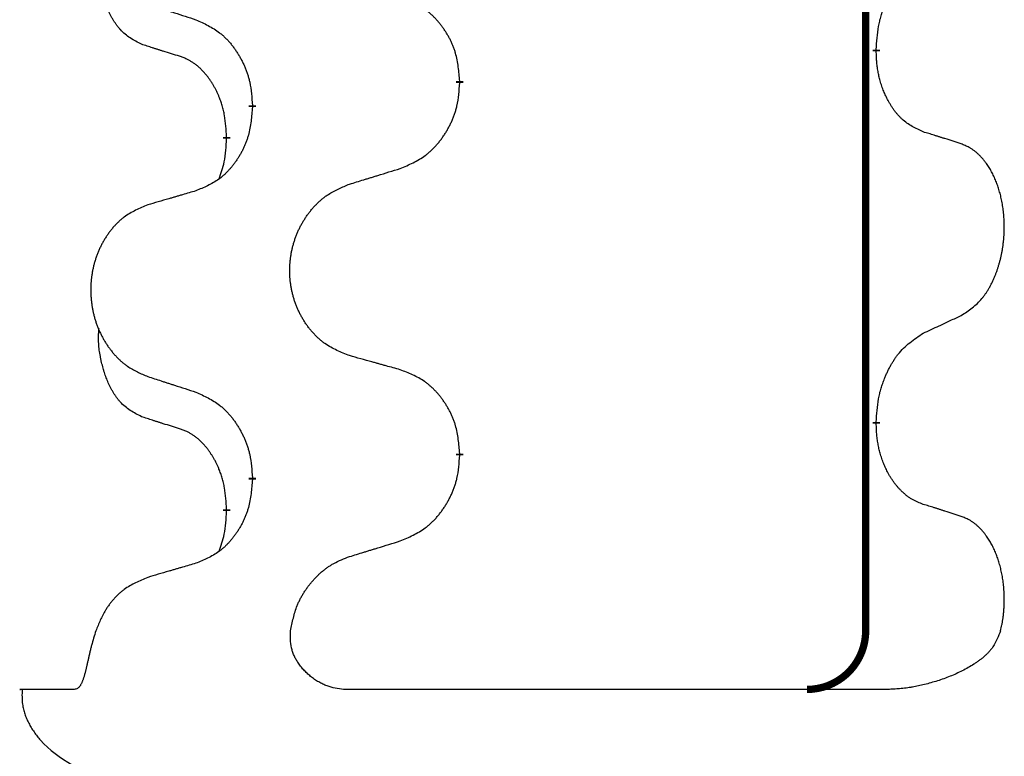
# Model space of a CAD drawing. Units: millimetres. Extents: x -328 to 627, y -291 to 352.
# Drawn here: x -238 to -230, y 87 to 93 of the extents above; entities that cross this region are included whole.
import ezdxf

# ---------------------------------------------------------------- set-up
doc = ezdxf.new("R2010")
doc.units = ezdxf.units.MM
doc.linetypes.add('SLD_Durchgehend', pattern=[0, 0, 0])
doc.layers.add('1', color=7, linetype='Continuous')

# ---------------------------------------------------------------- blocks, each defined once
blk = doc.blocks.new('588884928_F_0800_mm_Artikelnummer_588884931__3', base_point=(-477.5, 259.9497))
at = {"color": 7, "linetype": 'SLD_Durchgehend', "const_width": 0.0625}
for points in [[(-231.2473, 251.7497), (-231.2473, 87.8497)], [(-231.1572, 92.8046), (-231.1572, 92.7896)], [(-234.7064, 92.5356), (-234.7064, 92.5206)], [(-236.4732, 92.3137), (-236.4732, 92.3287)], [(-236.6934, 92.0597), (-236.6934, 92.0447)], [(-231.1572, 89.6296), (-231.1572, 89.6146)], [(-234.7064, 89.3606), (-234.7064, 89.3456)], [(-236.4732, 89.1387), (-236.4732, 89.1537)], [(-236.6934, 88.8847), (-236.6934, 88.8697)]]:
    blk.add_lwpolyline(points, dxfattribs=at)
blk.add_lwpolyline([(-231.7473, 87.3497, 0.414214), (-231.2473, 87.8497)], format="xyb", dxfattribs=at)
at = {"color": 7, "linetype": 'SLD_Durchgehend'}
for points, knots in [([(-237.4172, 92.8493), (-237.4501, 92.8661), (-237.5158, 92.8997), (-237.5792, 92.9522), (-237.6134, 92.9914), (-237.6275, 93.0095), (-237.6408, 93.0281), (-237.6539, 93.0481), (-237.6666, 93.0694), (-237.679, 93.092), (-237.6905, 93.1149), (-237.701, 93.1377), (-237.7104, 93.16), (-237.719, 93.182), (-237.727, 93.2042), (-237.7346, 93.2271), (-237.7419, 93.2508), (-237.7487, 93.2753), (-237.755, 93.2999), (-237.761, 93.3251), (-237.7665, 93.3511), (-237.7715, 93.3777), (-237.7759, 93.4044), (-237.7795, 93.4315), (-237.7823, 93.4588), (-237.7841, 93.4864), (-237.7849, 93.514), (-237.7844, 93.5428), (-237.7825, 93.5728), (-237.7807, 93.5936), (-237.7798, 93.6039)], [0, 0, 0, 0, 0.1104767, 0.2209534, 0.2438284, 0.2667114, 0.2896326, 0.3125527, 0.3382849, 0.3640175, 0.389731, 0.4154442, 0.4390192, 0.4625939, 0.4861716, 0.5097495, 0.5351329, 0.5605162, 0.5859001, 0.6112844, 0.6383739, 0.665463, 0.6925584, 0.7196538, 0.7472958, 0.7749392, 0.8025614, 0.830178, 0.8614107, 0.8926434, 0.8926434, 0.8926434, 0.8926434]), ([(-231.1572, 92.8046), (-231.1552, 92.8376), (-231.1512, 92.9036), (-231.1427, 92.977), (-231.1334, 93.0245), (-231.1283, 93.047), (-231.1225, 93.0693), (-231.1163, 93.0911), (-231.1097, 93.1123), (-231.1026, 93.133), (-231.0951, 93.1535), (-231.086, 93.1769), (-231.0751, 93.203), (-231.0621, 93.2318), (-231.0482, 93.26), (-231.0338, 93.2869), (-231.0192, 93.3122), (-231.0042, 93.336), (-230.9882, 93.3592), (-230.9486, 93.4115), (-230.8742, 93.4844), (-230.7956, 93.5358), (-230.7564, 93.5614)], [0, 0, 0, 0, 0.0991279, 0.1982558, 0.2212992, 0.2443459, 0.2673984, 0.2904499, 0.3123028, 0.3341557, 0.3560082, 0.3778615, 0.4093786, 0.4408961, 0.4724293, 0.503962, 0.5321252, 0.5602895, 0.5884188, 0.6165402, 0.7571053, 0.8976704, 0.8976704, 0.8976704, 0.8976704]), ([(-234.7064, 92.5356), (-234.7098, 92.5758), (-234.7168, 92.6561), (-234.7331, 92.7456), (-234.7512, 92.8029), (-234.7615, 92.8309), (-234.773, 92.8583), (-234.7857, 92.8852), (-234.7994, 92.9114), (-234.8142, 92.9371), (-234.8299, 92.9621), (-234.8465, 92.9865), (-234.8638, 93.0101), (-234.882, 93.033), (-234.901, 93.0552), (-234.9208, 93.0764), (-234.9413, 93.0965), (-234.9624, 93.1154), (-234.9844, 93.1333), (-235.0306, 93.167), (-235.1068, 93.2076), (-235.178, 93.2355), (-235.2135, 93.2495)], [0, 0, 0, 0, 0.1209346, 0.2418691, 0.2715902, 0.3013222, 0.3310797, 0.3608342, 0.3904011, 0.4199685, 0.4495293, 0.4790908, 0.5083301, 0.5375686, 0.5668172, 0.5960652, 0.6244344, 0.6528069, 0.6811435, 0.7094671, 0.8241186, 0.93877, 0.93877, 0.93877, 0.93877]), ([(-237.3655, 93.192), (-237.3465, 93.1859), (-237.3085, 93.1736), (-237.2658, 93.1597), (-237.2373, 93.1505), (-237.223, 93.1459), (-237.2088, 93.1412), (-237.1945, 93.1366), (-237.1803, 93.132), (-237.166, 93.1274), (-237.1518, 93.1228), (-237.1119, 93.1098), (-237.0465, 93.0886), (-236.9858, 93.0689), (-236.9555, 93.0591)], [0, 0, 0, 0, 0.0599168, 0.1198336, 0.1348129, 0.1497923, 0.1647716, 0.179751, 0.1947305, 0.2097099, 0.2246894, 0.2396689, 0.3353723, 0.4310757, 0.4310757, 0.4310757, 0.4310757]), ([(-236.9555, 93.0591), (-236.9202, 93.0432), (-236.8496, 93.0113), (-236.7744, 92.9657), (-236.729, 92.9283), (-236.7068, 92.9079), (-236.6856, 92.8863), (-236.6652, 92.8635), (-236.6456, 92.8394), (-236.6267, 92.8142), (-236.6089, 92.7883), (-236.5921, 92.7616), (-236.5761, 92.7343), (-236.5612, 92.7063), (-236.5473, 92.6778), (-236.5346, 92.6486), (-236.523, 92.6188), (-236.5126, 92.5884), (-236.5036, 92.5576), (-236.4908, 92.5045), (-236.4801, 92.428), (-236.4755, 92.3618), (-236.4732, 92.3287)], [0, 0, 0, 0, 0.1161018, 0.2322037, 0.2623496, 0.2925108, 0.3227169, 0.3529195, 0.3843764, 0.415834, 0.4472779, 0.4787225, 0.5104414, 0.5421594, 0.5738837, 0.6056077, 0.6377093, 0.6698134, 0.7018938, 0.7339652, 0.8335001, 0.9330351, 0.9330351, 0.9330351, 0.9330351]), ([(-237.0942, 92.7471), (-237.1172, 92.7542), (-237.1634, 92.7684), (-237.2134, 92.7838), (-237.2442, 92.7935), (-237.2557, 92.7972), (-237.2673, 92.8008), (-237.2788, 92.8045), (-237.2904, 92.8082), (-237.3019, 92.8119), (-237.3134, 92.8156), (-237.3365, 92.823), (-237.3711, 92.8342), (-237.4019, 92.8443), (-237.4172, 92.8493)], [0, 0, 0, 0, 0.072467, 0.1449339, 0.1570396, 0.1691453, 0.181251, 0.1933566, 0.2054742, 0.2175917, 0.2297093, 0.2418268, 0.2903502, 0.3388736, 0.3388736, 0.3388736, 0.3388736]), ([(-236.6934, 92.0597), (-236.6951, 92.0904), (-236.6986, 92.1518), (-236.7062, 92.2201), (-236.7148, 92.2644), (-236.7195, 92.2854), (-236.7248, 92.3062), (-236.7306, 92.3266), (-236.7368, 92.3463), (-236.7434, 92.3655), (-236.7505, 92.3845), (-236.7587, 92.4052), (-236.7684, 92.4276), (-236.7796, 92.4515), (-236.7916, 92.4751), (-236.804, 92.4974), (-236.8168, 92.5186), (-236.8297, 92.5386), (-236.8434, 92.5582), (-236.8591, 92.579), (-236.877, 92.6009), (-236.8975, 92.6235), (-236.9192, 92.645), (-236.9413, 92.6644), (-236.9635, 92.6817), (-236.9857, 92.6971), (-237.0089, 92.711), (-237.0346, 92.7242), (-237.0632, 92.736), (-237.0838, 92.7434), (-237.0942, 92.7471)], [0, 0, 0, 0, 0.0921911, 0.1843821, 0.20591, 0.2274409, 0.2489766, 0.2705115, 0.2907895, 0.3110675, 0.3313472, 0.3516275, 0.3780441, 0.4044611, 0.4308749, 0.4572883, 0.4811357, 0.5049824, 0.5288358, 0.5526907, 0.5831984, 0.6137075, 0.6442319, 0.6747535, 0.7017613, 0.7287719, 0.7557302, 0.7826753, 0.8155538, 0.8484323, 0.8484323, 0.8484323, 0.8484323]), ([(-230.7564, 92.1022), (-230.7884, 92.1169), (-230.8524, 92.1461), (-230.917, 92.1914), (-230.9537, 92.2266), (-230.9699, 92.2437), (-230.9852, 92.2616), (-231.0003, 92.2809), (-231.0153, 92.3016), (-231.0299, 92.3237), (-231.0436, 92.3463), (-231.0558, 92.3681), (-231.0665, 92.3889), (-231.076, 92.4085), (-231.085, 92.4284), (-231.0937, 92.4491), (-231.102, 92.4706), (-231.1099, 92.4929), (-231.1172, 92.5154), (-231.1235, 92.5371), (-231.1291, 92.5581), (-231.134, 92.5782), (-231.1384, 92.5984), (-231.1424, 92.619), (-231.146, 92.6399), (-231.1491, 92.6613), (-231.1516, 92.6826), (-231.1542, 92.7112), (-231.1561, 92.7468), (-231.1568, 92.7754), (-231.1572, 92.7896)], [0, 0, 0, 0, 0.1054562, 0.2109123, 0.2344291, 0.2579548, 0.2815165, 0.3050767, 0.3315574, 0.3580389, 0.3845049, 0.4109705, 0.4328054, 0.4546397, 0.4764736, 0.4983077, 0.5219471, 0.5455868, 0.5692264, 0.5928659, 0.6135516, 0.634237, 0.6549231, 0.6756092, 0.6971494, 0.71869, 0.740226, 0.7617607, 0.804578, 0.8473954, 0.8473954, 0.8473954, 0.8473954]), ([(-235.2135, 91.7903), (-235.1766, 91.8061), (-235.1026, 91.8379), (-235.0234, 91.8834), (-234.9754, 91.921), (-234.9521, 91.9414), (-234.9298, 91.963), (-234.9083, 91.9858), (-234.8877, 92.0099), (-234.8679, 92.035), (-234.8491, 92.061), (-234.8314, 92.0877), (-234.8146, 92.115), (-234.7989, 92.143), (-234.7843, 92.1715), (-234.7709, 92.2007), (-234.7587, 92.2305), (-234.7478, 92.2609), (-234.7383, 92.2917), (-234.7248, 92.3448), (-234.7135, 92.4213), (-234.7088, 92.4875), (-234.7064, 92.5206)], [0, 0, 0, 0, 0.1207225, 0.241445, 0.272411, 0.3033922, 0.334416, 0.3654362, 0.3974567, 0.4294779, 0.4614868, 0.4934965, 0.5255609, 0.5576245, 0.5896947, 0.6217645, 0.6540243, 0.6862868, 0.7185226, 0.7507482, 0.8503626, 0.9499769, 0.9499769, 0.9499769, 0.9499769]), ([(-236.4732, 92.3137), (-236.4765, 92.2736), (-236.4832, 92.1934), (-236.4986, 92.1039), (-236.5159, 92.0465), (-236.5256, 92.0186), (-236.5365, 91.9911), (-236.5486, 91.9643), (-236.5617, 91.938), (-236.5757, 91.9124), (-236.5906, 91.8873), (-236.6064, 91.863), (-236.6229, 91.8393), (-236.6401, 91.8164), (-236.6583, 91.7942), (-236.6771, 91.773), (-236.6965, 91.7529), (-236.7166, 91.734), (-236.7375, 91.7161), (-236.7812, 91.6826), (-236.8537, 91.6419), (-236.9215, 91.6139), (-236.9555, 91.5999)], [0, 0, 0, 0, 0.1207923, 0.2415845, 0.2711145, 0.3006544, 0.3302167, 0.3597763, 0.388964, 0.418152, 0.4473341, 0.4765167, 0.5051788, 0.5338402, 0.5625129, 0.591185, 0.618755, 0.6463281, 0.6738633, 0.7013854, 0.8115011, 0.9216168, 0.9216168, 0.9216168, 0.9216168]), ([(-236.757, 91.7023), (-236.7485, 91.726), (-236.7314, 91.7734), (-236.7092, 91.8542), (-236.6985, 91.9454), (-236.6951, 92.0116), (-236.6934, 92.0447)], [0, 0, 0, 0, 0.0756193, 0.1512387, 0.250723, 0.3502073, 0.3502073, 0.3502073, 0.3502073]), ([(-230.4333, 92), (-230.4563, 92.0075), (-230.5024, 92.0226), (-230.5524, 92.0387), (-230.5831, 92.0485), (-230.5947, 92.0522), (-230.6062, 92.0558), (-230.6178, 92.0595), (-230.6293, 92.0631), (-230.6409, 92.0667), (-230.6524, 92.0703), (-230.6755, 92.0775), (-230.7101, 92.0881), (-230.741, 92.0975), (-230.7564, 92.1022)], [0, 0, 0, 0, 0.0726997, 0.1453994, 0.1575073, 0.1696152, 0.1817231, 0.193831, 0.205927, 0.2180229, 0.2301189, 0.2422149, 0.2905443, 0.3388737, 0.3388737, 0.3388737, 0.3388737]), ([(-230.4333, 90.5376), (-230.4012, 90.5584), (-230.3371, 90.6001), (-230.2747, 90.6591), (-230.2402, 90.7025), (-230.225, 90.7235), (-230.2108, 90.7452), (-230.1969, 90.7683), (-230.1834, 90.7928), (-230.1702, 90.8187), (-230.1579, 90.8451), (-230.1469, 90.8707), (-230.137, 90.8957), (-230.1282, 90.9198), (-230.1199, 90.9442), (-230.1121, 90.9692), (-230.1048, 90.9951), (-230.098, 91.0216), (-230.0919, 91.0483), (-230.0863, 91.0757), (-230.0814, 91.1038), (-230.0771, 91.1326), (-230.0735, 91.1614), (-230.0706, 91.1906), (-230.0684, 91.22), (-230.0669, 91.2498), (-230.0661, 91.2796), (-230.0662, 91.308), (-230.0668, 91.3351), (-230.068, 91.3608), (-230.0698, 91.3865), (-230.0721, 91.4119), (-230.075, 91.4371), (-230.0784, 91.4619), (-230.0824, 91.4867), (-230.0868, 91.5107), (-230.0917, 91.534), (-230.0969, 91.5565), (-230.1026, 91.579), (-230.1088, 91.6008), (-230.1153, 91.622), (-230.1222, 91.6426), (-230.1296, 91.6631), (-230.1375, 91.6834), (-230.146, 91.7037), (-230.1552, 91.7238), (-230.1649, 91.7437), (-230.1749, 91.7627), (-230.1851, 91.7809), (-230.1956, 91.7983), (-230.2066, 91.8153), (-230.2194, 91.8339), (-230.2342, 91.8538), (-230.2514, 91.8747), (-230.2696, 91.8947), (-230.2881, 91.913), (-230.3068, 91.9295), (-230.3255, 91.9442), (-230.3451, 91.9578), (-230.3694, 91.9722), (-230.3989, 91.9863), (-230.4218, 91.9954), (-230.4333, 92)], [0, 0, 0, 0, 0.114626, 0.229253, 0.255136, 0.281028, 0.306957, 0.332884, 0.361934, 0.390985, 0.420018, 0.449052, 0.474762, 0.500472, 0.526183, 0.551894, 0.5793, 0.606707, 0.634112, 0.661518, 0.690573, 0.719628, 0.748686, 0.777743, 0.807529, 0.837316, 0.867099, 0.896882, 0.922639, 0.948395, 0.974152, 0.999908, 1.024987, 1.050066, 1.075144, 1.100222, 1.123355, 1.146488, 1.16962, 1.192753, 1.214494, 1.236235, 1.257976, 1.279718, 1.301816, 1.323914, 1.34601, 1.368106, 1.38839, 1.408673, 1.42896, 1.449249, 1.476285, 1.503323, 1.530378, 1.557432, 1.581269, 1.605108, 1.628896, 1.652672, 1.68974, 1.726808, 1.726808, 1.726808, 1.726808]), ([(-235.6448, 91.6574), (-235.6248, 91.6635), (-235.5849, 91.6758), (-235.5399, 91.6897), (-235.5099, 91.6989), (-235.4949, 91.7035), (-235.48, 91.7081), (-235.465, 91.7128), (-235.45, 91.7174), (-235.435, 91.722), (-235.42, 91.7266), (-235.3781, 91.7395), (-235.3093, 91.7608), (-235.2455, 91.7804), (-235.2135, 91.7903)], [0, 0, 0, 0, 0.062728, 0.1254559, 0.141138, 0.1568202, 0.1725023, 0.1881844, 0.2038666, 0.2195488, 0.235231, 0.2509132, 0.3511056, 0.4512981, 0.4512981, 0.4512981, 0.4512981]), ([(-235.6448, 90.1949), (-235.6811, 90.2094), (-235.7536, 90.2382), (-235.8315, 90.2804), (-235.879, 90.3156), (-235.9022, 90.3348), (-235.9244, 90.3552), (-235.9458, 90.3769), (-235.9664, 90.3997), (-235.9861, 90.4237), (-236.0048, 90.4484), (-236.0224, 90.4739), (-236.039, 90.5), (-236.0545, 90.5267), (-236.069, 90.554), (-236.0824, 90.5819), (-236.0949, 90.6104), (-236.1062, 90.6396), (-236.1163, 90.6691), (-236.1253, 90.699), (-236.1331, 90.7291), (-236.1397, 90.7594), (-236.1451, 90.79), (-236.1493, 90.8208), (-236.1525, 90.8518), (-236.1544, 90.8829), (-236.1552, 90.9141), (-236.1548, 90.9453), (-236.1533, 90.9764), (-236.1506, 91.0073), (-236.1468, 91.0381), (-236.1418, 91.0687), (-236.1357, 91.099), (-236.1285, 91.129), (-236.1202, 91.1586), (-236.1108, 91.188), (-236.1002, 91.2169), (-236.0886, 91.2453), (-236.0759, 91.2733), (-236.0622, 91.3007), (-236.0475, 91.3274), (-236.0319, 91.3535), (-236.0153, 91.3789), (-235.9977, 91.4037), (-235.9792, 91.4279), (-235.9597, 91.4515), (-235.9392, 91.4741), (-235.9179, 91.4957), (-235.896, 91.5162), (-235.8733, 91.5354), (-235.8497, 91.5536), (-235.8058, 91.5837), (-235.7376, 91.6195), (-235.6757, 91.6447), (-235.6448, 91.6574)], [0, 0, 0, 0, 0.117086, 0.234172, 0.26425, 0.294342, 0.324476, 0.354607, 0.385625, 0.416644, 0.447649, 0.478654, 0.509524, 0.540393, 0.571263, 0.602133, 0.633372, 0.664611, 0.695847, 0.727084, 0.758108, 0.789132, 0.820159, 0.851185, 0.8824, 0.913614, 0.944827, 0.97604, 1.007095, 1.038151, 1.069208, 1.100265, 1.131069, 1.161872, 1.192674, 1.223475, 1.254222, 1.284969, 1.315717, 1.346465, 1.376816, 1.407167, 1.437517, 1.467868, 1.498416, 1.528964, 1.559522, 1.59008, 1.619832, 1.649585, 1.679305, 1.709013, 1.809224, 1.909434, 1.909434, 1.909434, 1.909434]), ([(-236.9555, 91.5999), (-236.9746, 91.5943), (-237.0128, 91.5831), (-237.0559, 91.5705), (-237.0845, 91.5621), (-237.0989, 91.5579), (-237.1132, 91.5537), (-237.1276, 91.5495), (-237.1419, 91.5453), (-237.1562, 91.541), (-237.1706, 91.5368), (-237.2102, 91.5252), (-237.2752, 91.506), (-237.3354, 91.4883), (-237.3655, 91.4794)], [0, 0, 0, 0, 0.0597754, 0.1195507, 0.1344951, 0.1494396, 0.164384, 0.1793284, 0.1942733, 0.2092182, 0.2241631, 0.239108, 0.3332541, 0.4274002, 0.4274002, 0.4274002, 0.4274002]), ([(-237.3655, 91.4794), (-237.4001, 91.4649), (-237.4693, 91.436), (-237.5434, 91.3937), (-237.5883, 91.3587), (-237.6104, 91.3394), (-237.6315, 91.319), (-237.6518, 91.2974), (-237.6713, 91.2746), (-237.6901, 91.2506), (-237.7079, 91.2259), (-237.7246, 91.2004), (-237.7404, 91.1743), (-237.7551, 91.1476), (-237.7689, 91.1203), (-237.7817, 91.0924), (-237.7935, 91.0639), (-237.8042, 91.0347), (-237.8139, 91.0052), (-237.8224, 90.9754), (-237.8298, 90.9453), (-237.8361, 90.9149), (-237.8412, 90.8844), (-237.8453, 90.8536), (-237.8482, 90.8226), (-237.8501, 90.7914), (-237.8508, 90.7602), (-237.8505, 90.7291), (-237.849, 90.698), (-237.8465, 90.6671), (-237.8428, 90.6363), (-237.8381, 90.6057), (-237.8323, 90.5754), (-237.8255, 90.5455), (-237.8176, 90.5158), (-237.8086, 90.4865), (-237.7986, 90.4576), (-237.7875, 90.4291), (-237.7754, 90.4011), (-237.7624, 90.3737), (-237.7484, 90.347), (-237.7336, 90.321), (-237.7178, 90.2956), (-237.7011, 90.2707), (-237.6835, 90.2465), (-237.665, 90.223), (-237.6455, 90.2003), (-237.6253, 90.1787), (-237.6044, 90.1582), (-237.5829, 90.139), (-237.5604, 90.1209), (-237.5188, 90.0908), (-237.454, 90.055), (-237.395, 90.0297), (-237.3655, 90.017)], [0, 0, 0, 0, 0.112481, 0.224961, 0.254205, 0.283463, 0.312765, 0.342064, 0.372505, 0.402946, 0.433372, 0.463798, 0.494314, 0.52483, 0.555347, 0.585864, 0.616922, 0.647981, 0.679038, 0.710095, 0.741061, 0.772027, 0.802995, 0.833963, 0.865172, 0.896381, 0.927588, 0.958795, 0.989832, 1.020868, 1.051906, 1.082944, 1.113652, 1.144359, 1.175065, 1.20577, 1.236283, 1.266796, 1.29731, 1.327824, 1.357761, 1.387698, 1.417635, 1.447572, 1.477483, 1.507394, 1.537316, 1.567238, 1.596112, 1.624989, 1.653829, 1.682658, 1.778901, 1.875145, 1.875145, 1.875145, 1.875145]), ([(-230.7564, 90.3864), (-230.7336, 90.397), (-230.6881, 90.4181), (-230.6387, 90.4411), (-230.6082, 90.4554), (-230.5966, 90.4609), (-230.5849, 90.4663), (-230.5732, 90.4718), (-230.5616, 90.4773), (-230.5499, 90.4827), (-230.5382, 90.4882), (-230.5149, 90.4992), (-230.4799, 90.5156), (-230.4488, 90.5303), (-230.4333, 90.5376)], [0, 0, 0, 0, 0.075268, 0.1505361, 0.163415, 0.176294, 0.1891729, 0.2020518, 0.2149361, 0.2278204, 0.2407047, 0.253589, 0.3051493, 0.3567097, 0.3567097, 0.3567097, 0.3567097]), ([(-237.4172, 89.6743), (-237.4501, 89.6911), (-237.5158, 89.7247), (-237.5792, 89.7772), (-237.6134, 89.8164), (-237.6275, 89.8345), (-237.6408, 89.8531), (-237.6539, 89.8731), (-237.6666, 89.8944), (-237.679, 89.917), (-237.6905, 89.9399), (-237.701, 89.9627), (-237.7104, 89.985), (-237.719, 90.007), (-237.727, 90.0292), (-237.7346, 90.0521), (-237.7419, 90.0758), (-237.7487, 90.1003), (-237.755, 90.1249), (-237.761, 90.1501), (-237.7665, 90.1761), (-237.7715, 90.2027), (-237.7759, 90.2294), (-237.7795, 90.2565), (-237.7823, 90.2838), (-237.7841, 90.3114), (-237.7849, 90.339), (-237.7844, 90.3678), (-237.7825, 90.3978), (-237.7807, 90.4186), (-237.7798, 90.4289)], [0, 0, 0, 0, 0.1104767, 0.2209534, 0.2438284, 0.2667114, 0.2896326, 0.3125527, 0.3382849, 0.3640175, 0.389731, 0.4154442, 0.4390192, 0.4625939, 0.4861716, 0.5097495, 0.5351329, 0.5605162, 0.5859001, 0.6112844, 0.6383739, 0.665463, 0.6925584, 0.7196538, 0.7472958, 0.7749392, 0.8025614, 0.830178, 0.8614107, 0.8926434, 0.8926434, 0.8926434, 0.8926434]), ([(-231.1572, 89.6296), (-231.1552, 89.6626), (-231.1512, 89.7286), (-231.1427, 89.802), (-231.1334, 89.8495), (-231.1283, 89.872), (-231.1225, 89.8943), (-231.1163, 89.9161), (-231.1097, 89.9373), (-231.1026, 89.958), (-231.0951, 89.9785), (-231.086, 90.0019), (-231.0751, 90.028), (-231.0621, 90.0568), (-231.0482, 90.085), (-231.0338, 90.1119), (-231.0192, 90.1372), (-231.0042, 90.161), (-230.9882, 90.1842), (-230.9486, 90.2365), (-230.8742, 90.3094), (-230.7956, 90.3608), (-230.7564, 90.3864)], [0, 0, 0, 0, 0.0991279, 0.1982558, 0.2212992, 0.2443459, 0.2673984, 0.2904499, 0.3123028, 0.3341557, 0.3560082, 0.3778615, 0.4093786, 0.4408961, 0.4724293, 0.503962, 0.5321252, 0.5602895, 0.5884188, 0.6165402, 0.7571053, 0.8976704, 0.8976704, 0.8976704, 0.8976704]), ([(-235.2135, 90.0745), (-235.2337, 90.0801), (-235.2739, 90.0913), (-235.3191, 90.1039), (-235.3493, 90.1123), (-235.3644, 90.1165), (-235.3795, 90.1207), (-235.3945, 90.1249), (-235.4096, 90.1291), (-235.4247, 90.1333), (-235.4398, 90.1375), (-235.4815, 90.1492), (-235.5498, 90.1683), (-235.6132, 90.1861), (-235.6448, 90.1949)], [0, 0, 0, 0, 0.0626283, 0.1252565, 0.140914, 0.1565714, 0.1722289, 0.1878864, 0.2035442, 0.219202, 0.2348598, 0.2505176, 0.3491531, 0.4477886, 0.4477886, 0.4477886, 0.4477886]), ([(-234.7064, 89.3606), (-234.7098, 89.4008), (-234.7168, 89.4811), (-234.7331, 89.5706), (-234.7512, 89.6279), (-234.7615, 89.6559), (-234.773, 89.6833), (-234.7857, 89.7102), (-234.7994, 89.7364), (-234.8142, 89.7621), (-234.8299, 89.7871), (-234.8465, 89.8115), (-234.8638, 89.8351), (-234.882, 89.858), (-234.901, 89.8802), (-234.9208, 89.9014), (-234.9413, 89.9215), (-234.9624, 89.9404), (-234.9844, 89.9583), (-235.0306, 89.992), (-235.1068, 90.0326), (-235.178, 90.0605), (-235.2135, 90.0745)], [0, 0, 0, 0, 0.1209346, 0.2418691, 0.2715902, 0.3013222, 0.3310797, 0.3608342, 0.3904011, 0.4199685, 0.4495293, 0.4790908, 0.5083301, 0.5375686, 0.5668172, 0.5960652, 0.6244344, 0.6528069, 0.6811435, 0.7094671, 0.8241186, 0.93877, 0.93877, 0.93877, 0.93877]), ([(-237.3655, 90.017), (-237.3465, 90.0109), (-237.3085, 89.9986), (-237.2658, 89.9847), (-237.2373, 89.9755), (-237.223, 89.9709), (-237.2088, 89.9662), (-237.1945, 89.9616), (-237.1803, 89.957), (-237.166, 89.9524), (-237.1518, 89.9478), (-237.1119, 89.9348), (-237.0465, 89.9136), (-236.9858, 89.8939), (-236.9555, 89.8841)], [0, 0, 0, 0, 0.0599168, 0.1198336, 0.1348129, 0.1497923, 0.1647716, 0.179751, 0.1947305, 0.2097099, 0.2246894, 0.2396689, 0.3353723, 0.4310757, 0.4310757, 0.4310757, 0.4310757]), ([(-236.9555, 89.8841), (-236.9202, 89.8682), (-236.8496, 89.8363), (-236.7744, 89.7907), (-236.729, 89.7533), (-236.7068, 89.7329), (-236.6856, 89.7113), (-236.6652, 89.6885), (-236.6456, 89.6644), (-236.6267, 89.6392), (-236.6089, 89.6133), (-236.5921, 89.5866), (-236.5761, 89.5593), (-236.5612, 89.5313), (-236.5473, 89.5028), (-236.5346, 89.4736), (-236.523, 89.4438), (-236.5126, 89.4134), (-236.5036, 89.3826), (-236.4908, 89.3295), (-236.4801, 89.253), (-236.4755, 89.1868), (-236.4732, 89.1537)], [0, 0, 0, 0, 0.1161018, 0.2322037, 0.2623496, 0.2925108, 0.3227169, 0.3529195, 0.3843764, 0.415834, 0.4472779, 0.4787225, 0.5104414, 0.5421594, 0.5738837, 0.6056077, 0.6377093, 0.6698134, 0.7018938, 0.7339652, 0.8335001, 0.9330351, 0.9330351, 0.9330351, 0.9330351]), ([(-237.0942, 89.5721), (-237.1172, 89.5792), (-237.1634, 89.5934), (-237.2134, 89.6088), (-237.2442, 89.6185), (-237.2557, 89.6222), (-237.2673, 89.6258), (-237.2788, 89.6295), (-237.2904, 89.6332), (-237.3019, 89.6369), (-237.3134, 89.6406), (-237.3365, 89.648), (-237.3711, 89.6592), (-237.4019, 89.6693), (-237.4172, 89.6743)], [0, 0, 0, 0, 0.072467, 0.1449339, 0.1570396, 0.1691453, 0.181251, 0.1933566, 0.2054742, 0.2175917, 0.2297093, 0.2418268, 0.2903502, 0.3388736, 0.3388736, 0.3388736, 0.3388736]), ([(-230.7564, 88.9272), (-230.7719, 88.9332), (-230.803, 88.945), (-230.8371, 88.9614), (-230.8592, 88.9745), (-230.8707, 88.9818), (-230.8818, 88.9896), (-230.893, 88.9979), (-230.9041, 89.0066), (-230.9152, 89.0159), (-230.926, 89.0255), (-230.9389, 89.0375), (-230.9534, 89.0521), (-230.9695, 89.0695), (-230.9849, 89.0875), (-231.0002, 89.1067), (-231.0152, 89.1273), (-231.0298, 89.1491), (-231.0436, 89.1715), (-231.0558, 89.1931), (-231.0666, 89.2138), (-231.0761, 89.2334), (-231.085, 89.2533), (-231.0937, 89.274), (-231.102, 89.2955), (-231.1099, 89.3178), (-231.1172, 89.3404), (-231.1235, 89.3621), (-231.1291, 89.3831), (-231.134, 89.4032), (-231.1384, 89.4234), (-231.1424, 89.444), (-231.146, 89.465), (-231.149, 89.4863), (-231.1516, 89.5076), (-231.1542, 89.5362), (-231.1561, 89.5718), (-231.1568, 89.6004), (-231.1572, 89.6146)], [0, 0, 0, 0, 0.049883, 0.099766, 0.1133446, 0.1269258, 0.1405146, 0.1541029, 0.1685793, 0.1830557, 0.1975313, 0.2120076, 0.2356798, 0.2593535, 0.2830335, 0.3067132, 0.3330166, 0.3593211, 0.3856242, 0.4119266, 0.4337306, 0.455534, 0.4773354, 0.4991371, 0.5228108, 0.5464846, 0.5701588, 0.5938329, 0.6145253, 0.6352175, 0.6559101, 0.6766027, 0.698136, 0.7196696, 0.7411988, 0.7627266, 0.8055439, 0.8483613, 0.8483613, 0.8483613, 0.8483613]), ([(-236.6934, 88.8847), (-236.6951, 88.9154), (-236.6986, 88.9768), (-236.7062, 89.0451), (-236.7148, 89.0894), (-236.7195, 89.1104), (-236.7248, 89.1312), (-236.7306, 89.1516), (-236.7368, 89.1713), (-236.7434, 89.1905), (-236.7505, 89.2095), (-236.7587, 89.2302), (-236.7684, 89.2526), (-236.7796, 89.2765), (-236.7916, 89.3001), (-236.804, 89.3224), (-236.8168, 89.3436), (-236.8297, 89.3636), (-236.8434, 89.3832), (-236.8591, 89.404), (-236.877, 89.4259), (-236.8975, 89.4485), (-236.9192, 89.47), (-236.9413, 89.4894), (-236.9635, 89.5067), (-236.9857, 89.5221), (-237.0089, 89.536), (-237.0346, 89.5492), (-237.0632, 89.561), (-237.0838, 89.5684), (-237.0942, 89.5721)], [0, 0, 0, 0, 0.0921911, 0.1843821, 0.20591, 0.2274409, 0.2489766, 0.2705115, 0.2907895, 0.3110675, 0.3313472, 0.3516275, 0.3780441, 0.4044611, 0.4308749, 0.4572883, 0.4811357, 0.5049824, 0.5288358, 0.5526907, 0.5831984, 0.6137075, 0.6442319, 0.6747535, 0.7017613, 0.7287719, 0.7557302, 0.7826753, 0.8155538, 0.8484323, 0.8484323, 0.8484323, 0.8484323]), ([(-235.2135, 88.6153), (-235.1766, 88.6311), (-235.1026, 88.6629), (-235.0234, 88.7084), (-234.9754, 88.746), (-234.9521, 88.7664), (-234.9298, 88.788), (-234.9083, 88.8108), (-234.8877, 88.8349), (-234.8679, 88.86), (-234.8491, 88.886), (-234.8314, 88.9127), (-234.8146, 88.94), (-234.7989, 88.968), (-234.7843, 88.9965), (-234.7709, 89.0257), (-234.7587, 89.0555), (-234.7478, 89.0859), (-234.7383, 89.1167), (-234.7248, 89.1698), (-234.7135, 89.2463), (-234.7088, 89.3125), (-234.7064, 89.3456)], [0, 0, 0, 0, 0.1207225, 0.241445, 0.272411, 0.3033922, 0.334416, 0.3654362, 0.3974567, 0.4294779, 0.4614868, 0.4934965, 0.5255609, 0.5576245, 0.5896947, 0.6217645, 0.6540243, 0.6862868, 0.7185226, 0.7507482, 0.8503626, 0.9499769, 0.9499769, 0.9499769, 0.9499769]), ([(-236.4732, 89.1387), (-236.4765, 89.0986), (-236.4832, 89.0184), (-236.4986, 88.9289), (-236.5159, 88.8715), (-236.5256, 88.8436), (-236.5365, 88.8161), (-236.5486, 88.7893), (-236.5617, 88.763), (-236.5757, 88.7374), (-236.5906, 88.7123), (-236.6064, 88.688), (-236.6229, 88.6643), (-236.6401, 88.6414), (-236.6583, 88.6192), (-236.6771, 88.598), (-236.6965, 88.5779), (-236.7166, 88.559), (-236.7375, 88.5411), (-236.7812, 88.5076), (-236.8537, 88.4669), (-236.9215, 88.4389), (-236.9555, 88.4249)], [0, 0, 0, 0, 0.1207923, 0.2415845, 0.2711145, 0.3006544, 0.3302167, 0.3597763, 0.388964, 0.418152, 0.4473341, 0.4765167, 0.5051788, 0.5338402, 0.5625129, 0.591185, 0.618755, 0.6463281, 0.6738633, 0.7013854, 0.8115011, 0.9216168, 0.9216168, 0.9216168, 0.9216168]), ([(-236.757, 88.5273), (-236.7485, 88.551), (-236.7314, 88.5984), (-236.7092, 88.6792), (-236.6985, 88.7704), (-236.6951, 88.8366), (-236.6934, 88.8697)], [0, 0, 0, 0, 0.0756193, 0.1512387, 0.250723, 0.3502073, 0.3502073, 0.3502073, 0.3502073]), ([(-230.4333, 88.825), (-230.4563, 88.8325), (-230.5024, 88.8476), (-230.5524, 88.8637), (-230.5831, 88.8735), (-230.5947, 88.8772), (-230.6062, 88.8808), (-230.6178, 88.8845), (-230.6293, 88.8881), (-230.6409, 88.8917), (-230.6524, 88.8953), (-230.6755, 88.9025), (-230.7101, 88.9131), (-230.741, 88.9225), (-230.7564, 88.9272)], [0, 0, 0, 0, 0.0726997, 0.1453994, 0.1575073, 0.1696152, 0.1817231, 0.193831, 0.205927, 0.2180229, 0.2301189, 0.2422149, 0.2905443, 0.3388737, 0.3388737, 0.3388737, 0.3388737]), ([(-230.0974, 87.8497), (-230.0955, 87.8581), (-230.0917, 87.8749), (-230.0862, 87.9012), (-230.0813, 87.9287), (-230.0769, 87.9574), (-230.0733, 87.9862), (-230.0704, 88.0153), (-230.0683, 88.0448), (-230.0668, 88.0747), (-230.0661, 88.1045), (-230.0662, 88.133), (-230.0668, 88.1601), (-230.0681, 88.1858), (-230.0699, 88.2116), (-230.0722, 88.237), (-230.075, 88.2621), (-230.0784, 88.287), (-230.0824, 88.3117), (-230.0868, 88.3357), (-230.0917, 88.359), (-230.0969, 88.3815), (-230.1026, 88.4039), (-230.1088, 88.4258), (-230.1153, 88.447), (-230.1222, 88.4676), (-230.1296, 88.4881), (-230.1375, 88.5084), (-230.146, 88.5287), (-230.1552, 88.5488), (-230.1649, 88.5687), (-230.1749, 88.5877), (-230.1851, 88.6059), (-230.1956, 88.6233), (-230.2066, 88.6403), (-230.2194, 88.6589), (-230.2342, 88.6788), (-230.2514, 88.6997), (-230.2696, 88.7197), (-230.2881, 88.738), (-230.3068, 88.7545), (-230.3255, 88.7692), (-230.3451, 88.7828), (-230.3694, 88.7972), (-230.3989, 88.8113), (-230.4218, 88.8204), (-230.4333, 88.825)], [0, 0, 0, 0, 0.025845, 0.051689, 0.080684, 0.10968, 0.138686, 0.167692, 0.197541, 0.22739, 0.257234, 0.287077, 0.312848, 0.338618, 0.364388, 0.390159, 0.415223, 0.440288, 0.465351, 0.490414, 0.513542, 0.536671, 0.5598, 0.582928, 0.604674, 0.626419, 0.648164, 0.66991, 0.692009, 0.714108, 0.736206, 0.758303, 0.778586, 0.798867, 0.819154, 0.839441, 0.866477, 0.893514, 0.920569, 0.947622, 0.971459, 0.995298, 1.019088, 1.042864, 1.079932, 1.117, 1.117, 1.117, 1.117]), ([(-235.6448, 88.4824), (-235.6248, 88.4885), (-235.5849, 88.5008), (-235.5399, 88.5147), (-235.5099, 88.5239), (-235.4949, 88.5285), (-235.48, 88.5331), (-235.465, 88.5378), (-235.45, 88.5424), (-235.435, 88.547), (-235.42, 88.5516), (-235.3781, 88.5645), (-235.3093, 88.5858), (-235.2455, 88.6054), (-235.2135, 88.6153)], [0, 0, 0, 0, 0.062728, 0.1254559, 0.141138, 0.1568202, 0.1725023, 0.1881844, 0.2038666, 0.2195488, 0.235231, 0.2509132, 0.3511056, 0.4512981, 0.4512981, 0.4512981, 0.4512981]), ([(-236.1484, 87.8497), (-236.1409, 87.8859), (-236.1258, 87.9585), (-236.1018, 88.0396), (-236.0794, 88.0925), (-236.0661, 88.1201), (-236.0517, 88.1471), (-236.0361, 88.1733), (-236.0194, 88.1988), (-236.0019, 88.2236), (-235.9833, 88.2476), (-235.9639, 88.2709), (-235.9436, 88.2936), (-235.9224, 88.3155), (-235.9004, 88.3365), (-235.8776, 88.3564), (-235.8543, 88.3751), (-235.8303, 88.3926), (-235.8055, 88.4088), (-235.7673, 88.4312), (-235.7136, 88.4561), (-235.6678, 88.4736), (-235.6448, 88.4824)], [0, 0, 0, 0, 0.1111085, 0.2222169, 0.2528146, 0.2834222, 0.3140536, 0.3446823, 0.3750152, 0.4053486, 0.4356769, 0.4660059, 0.4964735, 0.5269404, 0.5574148, 0.5878887, 0.6175336, 0.6471809, 0.6767975, 0.7064044, 0.7800685, 0.8537325, 0.8537325, 0.8537325, 0.8537325]), ([(-236.9555, 88.4249), (-236.9746, 88.4193), (-237.0128, 88.4081), (-237.0559, 88.3955), (-237.0845, 88.3871), (-237.0989, 88.3829), (-237.1132, 88.3787), (-237.1276, 88.3745), (-237.1419, 88.3703), (-237.1562, 88.366), (-237.1706, 88.3618), (-237.2102, 88.3502), (-237.2752, 88.331), (-237.3354, 88.3133), (-237.3655, 88.3044)], [0, 0, 0, 0, 0.0597754, 0.1195507, 0.1344951, 0.1494396, 0.164384, 0.1793284, 0.1942733, 0.2092182, 0.2241631, 0.239108, 0.3332541, 0.4274002, 0.4274002, 0.4274002, 0.4274002]), ([(-237.3655, 88.3044), (-237.4001, 88.2899), (-237.4692, 88.2607), (-237.5433, 88.2185), (-237.5885, 88.1838), (-237.6108, 88.1646), (-237.6321, 88.1443), (-237.6526, 88.1228), (-237.6722, 88.1), (-237.6909, 88.076), (-237.7083, 88.0511), (-237.7366, 88.0066), (-237.7703, 87.9395), (-237.7951, 87.8796), (-237.8075, 87.8497)], [0, 0, 0, 0, 0.1124681, 0.2249363, 0.2542779, 0.2836323, 0.3130305, 0.3424254, 0.3728294, 0.4032361, 0.4336094, 0.4639749, 0.5611966, 0.6584183, 0.6584183, 0.6584183, 0.6584183]), ([(-237.8075, 87.8497), (-237.8138, 87.829), (-237.8265, 87.7877), (-237.8398, 87.7411), (-237.8479, 87.7099), (-237.8517, 87.6946), (-237.8555, 87.6792), (-237.8591, 87.664), (-237.8626, 87.649), (-237.866, 87.6343), (-237.8693, 87.6196), (-237.8725, 87.6053), (-237.8756, 87.5913), (-237.8787, 87.5778), (-237.8817, 87.5643), (-237.8847, 87.5513), (-237.8876, 87.5387), (-237.8905, 87.5266), (-237.8934, 87.5145), (-237.8964, 87.5024), (-237.8995, 87.4903), (-237.9027, 87.4783), (-237.9061, 87.4663), (-237.9094, 87.455), (-237.9128, 87.4444), (-237.9162, 87.4344), (-237.9198, 87.4245), (-237.9236, 87.4149), (-237.9275, 87.4056), (-237.9318, 87.3966), (-237.9366, 87.3878), (-237.9416, 87.38), (-237.9466, 87.3732), (-237.9516, 87.3674), (-237.9573, 87.3622), (-237.9654, 87.3565), (-237.9768, 87.3522), (-237.9862, 87.3505), (-237.9909, 87.3497)], [0, 0, 0, 0, 0.064813, 0.129626, 0.145475, 0.1613243, 0.1771743, 0.1930241, 0.2081261, 0.223228, 0.2383296, 0.2534312, 0.2672752, 0.2811191, 0.2949633, 0.3088076, 0.3212556, 0.3337035, 0.3461508, 0.3585981, 0.3710449, 0.3834916, 0.3959422, 0.4083929, 0.4189179, 0.4294426, 0.439956, 0.4504702, 0.4604173, 0.4703637, 0.4803746, 0.4903842, 0.4980974, 0.5058165, 0.5134206, 0.5209961, 0.5353238, 0.5496515, 0.5496515, 0.5496515, 0.5496515]), ([(-235.696, 87.3497), (-235.7199, 87.3528), (-235.7677, 87.3591), (-235.821, 87.3728), (-235.8557, 87.3864), (-235.8737, 87.3945), (-235.8913, 87.4034), (-235.9089, 87.4132), (-235.9264, 87.4239), (-235.9438, 87.4355), (-235.9607, 87.4477), (-235.977, 87.4604), (-235.9926, 87.4735), (-236.0076, 87.4871), (-236.022, 87.5011), (-236.036, 87.5159), (-236.0495, 87.5313), (-236.0625, 87.5473), (-236.0748, 87.5639), (-236.0857, 87.5799), (-236.0952, 87.5953), (-236.1036, 87.6099), (-236.1114, 87.6248), (-236.1185, 87.64), (-236.125, 87.6556), (-236.1308, 87.6715), (-236.1358, 87.6877), (-236.1445, 87.7222), (-236.1497, 87.7767), (-236.1488, 87.8253), (-236.1484, 87.8497)], [0, 0, 0, 0, 0.0722741, 0.1445481, 0.1642745, 0.1840077, 0.2037662, 0.2235234, 0.2444021, 0.2652808, 0.2861499, 0.3070192, 0.3271919, 0.3473643, 0.3675373, 0.3877103, 0.40834, 0.4289699, 0.4495983, 0.4702262, 0.4870288, 0.5038309, 0.5206382, 0.5374452, 0.5543699, 0.5712969, 0.5882026, 0.6050992, 0.6781396, 0.7511799, 0.7511799, 0.7511799, 0.7511799]), ([(-230.0974, 87.8497), (-230.1069, 87.8264), (-230.1259, 87.7799), (-230.1534, 87.7268), (-230.179, 87.6913), (-230.1969, 87.67), (-230.2161, 87.6498), (-230.2365, 87.6308), (-230.2577, 87.613), (-230.2797, 87.5963), (-230.3023, 87.5804), (-230.3336, 87.5598), (-230.3739, 87.5354), (-230.4241, 87.5083), (-230.4754, 87.4835), (-230.5279, 87.4609), (-230.5815, 87.4406), (-230.636, 87.4223), (-230.6911, 87.4059), (-230.7366, 87.3939), (-230.7721, 87.3853), (-230.7976, 87.3796), (-230.8232, 87.3743), (-230.8493, 87.3693), (-230.876, 87.3649), (-230.9032, 87.3609), (-230.9305, 87.3576), (-230.9654, 87.3543), (-231.008, 87.3517), (-231.0414, 87.3504), (-231.0581, 87.3497)], [0, 0, 0, 0, 0.075416, 0.150832, 0.178631, 0.206453, 0.234336, 0.262212, 0.289836, 0.317461, 0.345078, 0.372697, 0.429664, 0.486637, 0.543619, 0.600598, 0.658069, 0.715542, 0.773015, 0.830487, 0.856611, 0.882733, 0.908849, 0.934965, 0.962466, 0.989969, 1.017469, 1.044967, 1.095154, 1.145341, 1.145341, 1.145341, 1.145341]), ([(-237.9909, 87.3497), (-238.0102, 87.3497), (-238.0487, 87.3497), (-238.0918, 87.3497), (-238.1203, 87.3497), (-238.1342, 87.3497), (-238.148, 87.3497), (-238.1617, 87.3497), (-238.1751, 87.3497), (-238.1882, 87.3497), (-238.2014, 87.3497), (-238.2142, 87.3497), (-238.2268, 87.3497), (-238.239, 87.3497), (-238.2512, 87.3497), (-238.263, 87.3497), (-238.2745, 87.3497), (-238.2855, 87.3497), (-238.2966, 87.3497), (-238.3071, 87.3497), (-238.3171, 87.3497), (-238.3266, 87.3497), (-238.336, 87.3497), (-238.345, 87.3497), (-238.3536, 87.3497), (-238.3617, 87.3497), (-238.3698, 87.3497), (-238.3775, 87.3497), (-238.3847, 87.3497), (-238.3915, 87.3497), (-238.3982, 87.3497), (-238.4044, 87.3497), (-238.4102, 87.3497), (-238.4155, 87.3497), (-238.4208, 87.3497), (-238.4259, 87.3497), (-238.4304, 87.3497), (-238.4345, 87.3497), (-238.4383, 87.3497), (-238.4415, 87.3497), (-238.4441, 87.3497), (-238.4465, 87.3497), (-238.4491, 87.3497), (-238.4515, 87.3497), (-238.4534, 87.3497), (-238.4549, 87.3497), (-238.4556, 87.3497), (-238.4563, 87.3497), (-238.4558, 87.3497), (-238.4554, 87.3497), (-238.4549, 87.3497), (-238.4539, 87.3497), (-238.4523, 87.3497), (-238.4508, 87.3497), (-238.4501, 87.3497)], [0, 0, 0, 0, 0.0577624, 0.1155247, 0.1293825, 0.1432403, 0.157098, 0.1709557, 0.1841139, 0.1972721, 0.2104306, 0.223589, 0.2358152, 0.2480414, 0.2602668, 0.2724921, 0.2835509, 0.2946096, 0.305671, 0.3167325, 0.3261936, 0.3356547, 0.3451078, 0.3545609, 0.3626583, 0.3707557, 0.3788772, 0.3869986, 0.3937723, 0.4005462, 0.4072518, 0.4139571, 0.4192128, 0.4244695, 0.4299106, 0.4353479, 0.4394972, 0.4436562, 0.4473843, 0.4510827, 0.4531187, 0.4552056, 0.4582846, 0.461073, 0.4623736, 0.4641642, 0.4649224, 0.4652303, 0.4654957, 0.4659463, 0.4665153, 0.4669944, 0.4691307, 0.4712654, 0.4712654, 0.4712654, 0.4712654]), ([(-238.4358, 87.3495), (-238.4363, 87.3284), (-238.4373, 87.2863), (-238.4341, 87.23), (-238.4249, 87.1815), (-238.413, 87.1406), (-238.3978, 87.1009), (-238.3793, 87.0619), (-238.358, 87.0238), (-238.3339, 86.9868), (-238.3076, 86.9514), (-238.2157, 86.8419), (-238.0153, 86.697), (-237.8075, 86.6056), (-237.7035, 86.5598)], [0, 0, 0, 0, 0.063168, 0.126336, 0.168695, 0.211104, 0.253728, 0.296341, 0.340478, 0.384625, 0.428631, 0.472605, 0.813437, 1.15427, 1.15427, 1.15427, 1.15427]), ([(-231.0581, 87.3497), (-231.2434, 87.3497), (-231.614, 87.3497), (-232.0061, 87.3497), (-232.2342, 87.3497), (-232.2985, 87.3497), (-232.3627, 87.3497), (-232.4267, 87.3497), (-232.4904, 87.3497), (-232.5538, 87.3497), (-232.6171, 87.3497), (-232.68, 87.3497), (-232.7423, 87.3497), (-232.804, 87.3497), (-232.8658, 87.3497), (-232.9273, 87.3497), (-232.9885, 87.3497), (-233.0495, 87.3497), (-233.1105, 87.3497), (-233.2075, 87.3497), (-233.3404, 87.3497), (-233.5093, 87.3497), (-233.6782, 87.3497), (-233.8441, 87.3497), (-234.0068, 87.3497), (-234.1665, 87.3497), (-234.3262, 87.3497), (-234.6344, 87.3497), (-235.091, 87.3497), (-235.4943, 87.3497), (-235.696, 87.3497)], [0, 0, 0, 0, 0.555941, 1.111882, 1.176129, 1.240376, 1.304624, 1.368871, 1.432259, 1.495648, 1.559036, 1.622425, 1.684176, 1.745928, 1.807679, 1.869431, 1.930423, 1.991416, 2.052408, 2.113401, 2.282308, 2.451215, 2.620122, 2.789029, 2.948731, 3.108432, 3.268134, 3.427836, 4.032871, 4.637907, 4.637907, 4.637907, 4.637907])]:
    blk.add_open_spline(points, degree=3, knots=knots, dxfattribs=at)
blk = doc.blocks.new('588884928_F_0800_mm_Artikelnummer_588884931__4', base_point=(-477.5, 259.9497))
blk.add_blockref('588884928_F_0800_mm_Artikelnummer_588884931__3', (-477.5, 259.9497))
blk = doc.blocks.new('Bgr_HL50FF__7', base_point=(-477.5, 117.7497))
blk.add_blockref('588884928_F_0800_mm_Artikelnummer_588884931__4', (-477.5, 259.9497))
blk = doc.blocks.new('Vordans1', base_point=(-27.5, 204.1497))
blk.add_blockref('Bgr_HL50FF__7', (-477.5, 117.7497))
blk = doc.blocks.new('1__8', base_point=(289.625, -285))
blk.add_blockref('Vordans1', (-27.5, 204.1497))
blk = doc.blocks.new('HL50FF-vorderansicht', base_point=(289.625, -285))
at = {"layer": '1'}
blk.add_blockref('1__8', (289.625, -285), dxfattribs=at)
blk = doc.blocks.new('HL50FF_0_3D')
blk.add_blockref('HL50FF-vorderansicht', (289.625, -285))

msp = doc.modelspace()

# ---------------------------------------------------------------- block references
msp.add_blockref('HL50FF_0_3D', (0, 0))

doc.saveas('drawing.dxf')
